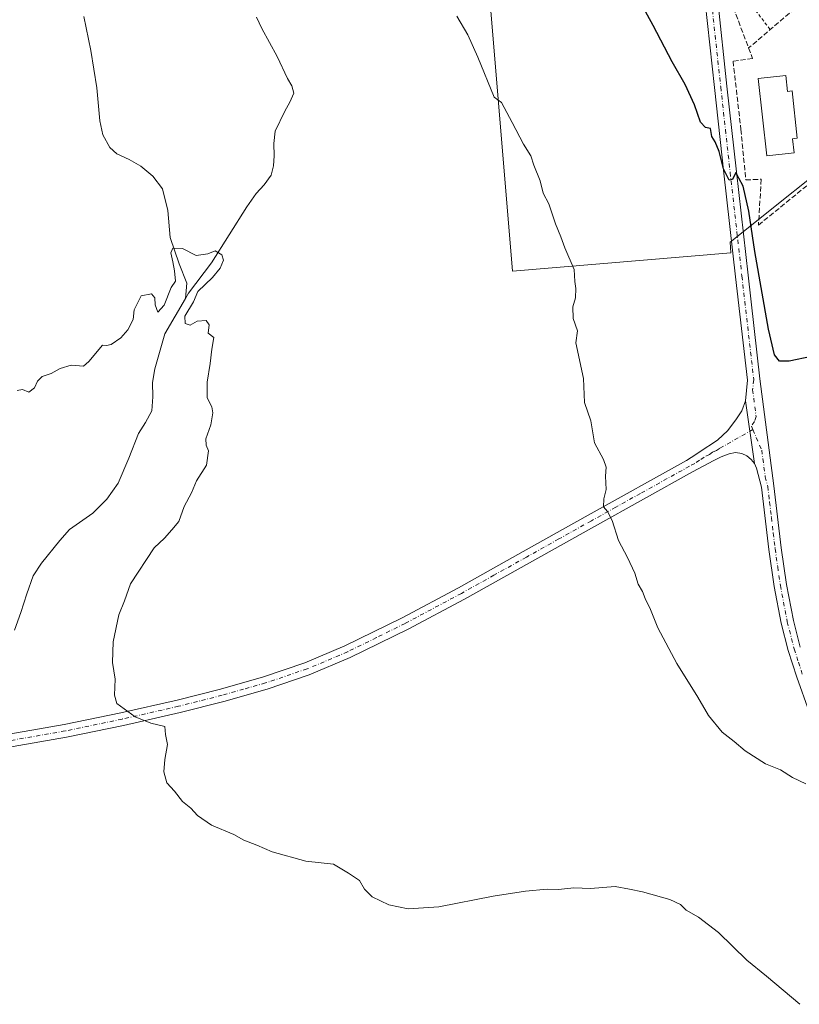
# Model space of a CAD drawing. Units: metres. Extents: x 603793 to 607235, y 4745407 to 4747774.
# Drawn here: x 604619 to 604870, y 4746040 to 4746358 of the extents above; entities that cross this region are included whole.
import ezdxf

# ---------------------------------------------------------------- set-up
doc = ezdxf.new("R2010")
doc.units = ezdxf.units.M
doc.header["$MEASUREMENT"] = 0
for name, pattern in [('DGN Style 2', [1.6480167562047852, 0.988810053722871, -0.6592067024819142]), ('DGN Style 3', [2.307223458686699, 1.648016756204785, -0.6592067024819142]), ('DGN Style 4', [2.6384748266838614, 1.318413404963828, -0.6592067024819142, 0.001648016756204785, -0.6592067024819142])]:
    doc.linetypes.add(name, pattern=pattern)
for name, color, linetype, lineweight in [('Corriente natural lineal', 142, 'Continuous', 13), ('Cultivos herbáceos CxS', 92, 'Continuous', 0), ('Curva de nivel maestra', 30, 'Continuous', 30), ('Curva de nivel normal', 30, 'Continuous', 0), ('Edificación Cxs', 1, 'Continuous', 13), ('Muro lineal', 1, 'DGN Style 3', 13), ('Núcleo urbano CxS', 7, 'Continuous', 0), ('Pista pavimentada Cxs', 135, 'Continuous', 0), ('Pista pavimentada eje', 135, 'DGN Style 4', 0), ('Valla', 7, 'DGN Style 2', 0)]:
    doc.layers.add(name, color=color, linetype=linetype, lineweight=lineweight)

# ---------------------------------------------------------------- blocks, each defined once
blk = doc.blocks.new('*U8')
at = {"layer": 'Cultivos herbáceos CxS', "color": 92, "linetype": 'Continuous', "lineweight": 0}
blk.add_polyline3d([(604767.1687000003, 4746406.972899999, 446.9266999999964), (604778.0109000001, 4746276.6095, 443.6659999999974), (604848.4583000002, 4746282.467300001, 448.9006999999983), (604848.1710999999, 4746285.9323, 449.101800000004), (604930.4572000002, 4746351.6239, 451.4867999999988)], dxfattribs=at)

msp = doc.modelspace()

# ---------------------------------------------------------------- linework, layer by layer
at = {"layer": 'Corriente natural lineal', "color": 142, "linetype": 'Continuous', "lineweight": 13}
for points in [[(604639.9600999998, 4746358.610099999, 442.8812000000034), (604642.1401000004, 4746347.610099999, 442.4397999999928), (604644.1201, 4746335.640100001, 442.1062999999995), (604645.0800999999, 4746325.0101, 441.7611999999936), (604646.0900999998, 4746320.520099999, 441.8190999999933), (604648.3400999998, 4746316.370100001, 441.9474000000046), (604650.5500999996, 4746314.4301, 441.7823999999965), (604654.4901000002, 4746312.540100001, 441.6450999999943), (604658.2600999996, 4746310.420100001, 441.4878000000026), (604662.1801000005, 4746307.140100001, 441.2853000000032), (604665.2401000002, 4746303.130100001, 441.013300000006), (604666.9678999997, 4746296.085100001, 440.569399999993), (604667.7347999997, 4746287.411699999, 440.3494999999967), (604670.5924000005, 4746278.9979, 439.9863000000041), (604673.0843000002, 4746272.710700001, 439.772100000002), (604672.6328999996, 4746267.806, 439.8123999999953)], [(604695.5100999996, 4746358.4101, 442.6777000000002), (604697.2401000002, 4746354.770099999, 442.6690999999992), (604702.1700999998, 4746345.7501, 442.5314000000071), (604705.5601000005, 4746338.6501, 442.2312999999995), (604706.9700999996, 4746336.300100001, 442.084400000007), (604707.5401, 4746333.970100001, 441.821299999996), (604706.2701000003, 4746331.0601, 441.7201999999961), (604704.6601, 4746328.1501, 441.7360000000045), (604701.5900999998, 4746321.690099999, 441.5703999999969), (604701.1101000002, 4746317.7401, 441.5589000000036), (604701.2100999998, 4746313.690099999, 441.5516999999964), (604701.0000999998, 4746310.5601, 441.4097000000039), (604700.3101000005, 4746307.4801, 441.1811000000016), (604698.0401, 4746304.4301, 440.8788000000059), (604695.4501, 4746301.6501, 440.7859000000026), (604692.4101, 4746297.3301, 440.8136999999988), (604681.0698999995, 4746279.315400001, 440.0381999999955), (604673.6085999999, 4746269.472899999, 439.7483000000066), (604672.6328999996, 4746267.806, 439.8123999999953)], [(604672.6328999996, 4746267.806, 439.8123999999953), (604665.9885999998, 4746256.4553, 439.5587999999989), (604662.8501000004, 4746245.110099999, 439.021900000007), (604662.1001000004, 4746240.7301, 438.9891999999964), (604662.1700999998, 4746236.110099999, 439.1891000000033), (604661.8501000004, 4746231.5701, 439.184500000003), (604659.8000999996, 4746227.890100001, 439.0817999999999), (604657.5601000005, 4746224.340100001, 438.8622999999934), (604654.4501, 4746216.3201, 438.8646000000008), (604651.0301000001, 4746208.340100001, 438.7244999999967), (604647.3000999996, 4746203.1801, 438.4520000000048), (604642.7701000003, 4746198.6801, 437.970100000006), (604635.2901, 4746193.370100001, 437.9285999999993), (604632.2001, 4746189.890100001, 437.670100000003), (604626.2301000003, 4746182.5001, 437.7546000000002), (604623.6401000004, 4746178.450099999, 438.0874999999942), (604621.5100999996, 4746172.610099999, 438.1269999999931), (604619.6700999998, 4746166.6801, 437.9253000000026), (604617.6201, 4746160.950099999, 437.7819000000018)]]:
    msp.add_polyline3d(points, dxfattribs=at)
at = {"layer": 'Cultivos herbáceos CxS', "color": 92, "linetype": 'Continuous', "lineweight": 0}
msp.add_polyline3d([(604765.1047, 4746424.014699999, 448.3684999999969), (604765.0182999996, 4746422.349300001, 447.7358999999997), (604767.1687000003, 4746406.972899999, 446.9266999999964), (604778.0109000001, 4746276.6095, 443.6659999999974), (604848.4583000002, 4746282.467300001, 448.9006999999983), (604848.1710999999, 4746285.9323, 449.101800000004), (604930.4572000002, 4746351.6239, 451.4867999999988)], dxfattribs=at)
at = {"layer": 'Curva de nivel maestra', "color": 30, "linetype": 'Continuous', "lineweight": 30, "elevation": 450, "flags": 128}
msp.add_lwpolyline([(604874.4199999999, 4746249.0801), (604867.2199999997, 4746247.610099999), (604864.1299999999, 4746247.620100001), (604862.4400000004, 4746249.630100001), (604860.5300000003, 4746257.880100001), (604856.1100000005, 4746282.950099999), (604854.2199999997, 4746295.9001), (604852.4299999997, 4746303.940099999), (604851, 4746306.5701), (604850.0599999996, 4746308.380100001), (604848.8899999997, 4746306.0601), (604847.8799999999, 4746305.850099999), (604846.04, 4746309.520099999), (604844.6699999999, 4746315.1801), (604843.3799999999, 4746318.2601), (604842.2599999999, 4746319.9101), (604841.8499999996, 4746322.5701), (604840.2599999999, 4746322.8101), (604838.6100000005, 4746324.630100001), (604836.6900000004, 4746330.190099999), (604833.6600000003, 4746336.6601), (604829.4900000002, 4746344.0001), (604823.4000000004, 4746355.7401), (604819.75, 4746362.370100001)], dxfattribs=at)
at = {"layer": 'Curva de nivel normal', "color": 30, "linetype": 'Continuous', "lineweight": 0, "flags": 128}
for points, elevation in [([(604872.5700000003, 4746111.449999999), (604868.3200000003, 4746113.529999999), (604864.4500000002, 4746115.99), (604859.5800000001, 4746117.92), (604852.9800000006, 4746122.09), (604849.4500000002, 4746125.140000001), (604845.5599999996, 4746128.130000001), (604841.2300000006, 4746133.49), (604837.8200000003, 4746139.359999999), (604831.0499999998, 4746150.25), (604824.8899999997, 4746161.76), (604822.4900000002, 4746167.619999999), (604820.8300000001, 4746171.119999999), (604819.9400000004, 4746173.41), (604818.5800000001, 4746175.779999999), (604817.4400000004, 4746179.300000001), (604815.1399999997, 4746184.34), (604812.2599999999, 4746189.789999999), (604810.1299999999, 4746196.25), (604808.6299999999, 4746199.17), (604807.4199999999, 4746200.680000001), (604807.4500000002, 4746203.279999999), (604808.2800000003, 4746206.300000001), (604808, 4746210.52), (604808.2800000003, 4746213.470000001), (604807.4000000004, 4746215.91), (604804.4400000004, 4746221.289999999), (604803.2800000003, 4746228.4), (604801.2000000002, 4746234.32), (604800.9400000004, 4746242.039999999), (604798.4100000003, 4746253.52), (604799.0199999996, 4746257.32), (604797.5800000001, 4746261.359999999), (604797.5300000003, 4746265.09), (604798.3899999997, 4746267.960000001), (604798.4699999997, 4746271.050000001), (604798.1799999997, 4746273.289999999), (604797.9100000003, 4746277.08), (604794.8799999999, 4746284.09), (604793.6200000001, 4746287.630000001), (604791.8600000005, 4746291.82), (604789.7400000002, 4746298.310000001), (604787.9199999999, 4746301.689999999), (604786.9800000006, 4746305.689999999), (604784.9400000004, 4746310.720000001), (604783.9500000002, 4746313.75), (604781.6100000005, 4746317.449999999), (604777.9800000006, 4746324.480000001), (604774.5199999996, 4746330.930000001), (604772.1900000004, 4746332.66), (604766.9100000003, 4746345.51), (604763.7000000002, 4746352.75), (604760.1600000003, 4746358.67)], 445), ([(604870.6399999997, 4746040.449999999), (604859.9299999997, 4746049.5), (604853.5599999996, 4746054.640000001), (604844.4000000004, 4746063.58), (604837.9500000002, 4746068.5), (604834.0300000003, 4746070.800000001), (604832.1399999997, 4746072.600000001), (604828.7699999996, 4746074.17), (604819.8899999997, 4746076.630000001), (604815.7699999996, 4746077.539999999), (604811.1600000003, 4746078.42), (604803.1900000004, 4746077.800000001), (604797.8600000005, 4746077.92), (604792.8600000005, 4746077.42), (604789.1900000004, 4746077.51), (604782.1900000004, 4746076.939999999), (604771.7999999998, 4746075.26), (604754.2800000003, 4746071.83), (604744.4600000001, 4746071.189999999), (604738.1900000004, 4746072.470000001), (604732.8600000005, 4746075.039999999), (604730.3899999997, 4746077.550000001), (604728.7999999998, 4746080.32), (604725.1799999997, 4746082.710000001), (604720.3499999996, 4746085.600000001), (604711.4600000001, 4746086.539999999), (604700.5599999996, 4746089.529999999), (604695.7100000001, 4746091.710000001), (604691.4400000004, 4746093.350000001), (604688.2199999997, 4746095.130000001), (604681.0999999996, 4746098.16), (604676.5999999996, 4746101.26), (604674.3799999999, 4746103.67), (604671.7000000002, 4746105.789999999), (604669.1799999997, 4746109.08), (604666.6900000004, 4746111.82), (604665.6600000003, 4746115.34), (604665.9900000002, 4746119.289999999), (604666.8399999999, 4746124.100000001), (604666.2199999997, 4746127.4), (604665.9800000006, 4746129.9), (604661.5199999996, 4746131.02), (604656.4800000006, 4746133.08), (604650.5899999999, 4746137.380000001), (604649.8200000003, 4746140.050000001), (604650, 4746145.16), (604649.1799999997, 4746150.49), (604649.4000000004, 4746157.16), (604651.2199999997, 4746165.880000001), (604652.9800000006, 4746170.4), (604654.9800000006, 4746175.92), (604662.54, 4746187.5), (604665.8799999999, 4746190.539999999), (604668.2999999998, 4746193.230000001), (604670.54, 4746195.980000001), (604672.2100000001, 4746200.82), (604674.5800000001, 4746205.220000001), (604676.2699999996, 4746209.09), (604679.4600000001, 4746214.119999999), (604680.1399999997, 4746218.76), (604679.3399999999, 4746220.51), (604679.2400000002, 4746222.58), (604680.8899999997, 4746227.130000001), (604681.5300000003, 4746230.92), (604681.1299999999, 4746232.880000001), (604679.6500000004, 4746235.779999999), (604679.6200000001, 4746240.82), (604680.6600000003, 4746246.9), (604681.1399999997, 4746251.449999999), (604681.8399999999, 4746255.24), (604679.9400000004, 4746256.59), (604680.2599999999, 4746259.32), (604679.3899999997, 4746260.710000001), (604676.4800000006, 4746260.430000001), (604674.2400000002, 4746259.210000001), (604672.5499999998, 4746259.74), (604672.4199999999, 4746262.060000001), (604675.3099999996, 4746266.689999999), (604676.6699999999, 4746270), (604681.3499999996, 4746274.57), (604683.8600000005, 4746277.5), (604684.9400000004, 4746280.15), (604684.3600000005, 4746281.9), (604682.2800000003, 4746283.09), (604679.8700000001, 4746282.220000001), (604676.0700000003, 4746281.66), (604671.6699999999, 4746283.859999999), (604668.6500000004, 4746283.980000001), (604667.9699999997, 4746282.49), (604668.6299999999, 4746279.609999999), (604669.1500000004, 4746276.689999999), (604669.4500000002, 4746273.34), (604668.0800000001, 4746271.359999999), (604665.8099999996, 4746265.66), (604663.8099999996, 4746263.380000001), (604662.8899999997, 4746265.710000001), (604662.8200000003, 4746267.980000001), (604661.6799999997, 4746269.24), (604658.4400000004, 4746268.680000001), (604656.1600000003, 4746264.109999999), (604655.8099999996, 4746261.029999999), (604654.0999999996, 4746257.66), (604651.8499999996, 4746255.08), (604648.7199999997, 4746252.960000001), (604647.2300000006, 4746252.619999999), (604645.9299999997, 4746252.720000001), (604641.54, 4746247.539999999), (604639.8499999996, 4746245.939999999), (604635.8700000001, 4746246.300000001), (604632.3099999996, 4746245.27), (604629.3499999996, 4746243.600000001), (604626.5199999996, 4746242.619999999), (604625, 4746241.199999999), (604623.9900000002, 4746239.060000001), (604622.2100000001, 4746237.630000001), (604620.2100000001, 4746238.480000001), (604618.4400000004, 4746238.119999999)], 440)]:
    msp.add_lwpolyline(points, dxfattribs=dict(at, elevation=elevation))
at = {"layer": 'Edificación Cxs', "color": 1, "linetype": 'Continuous', "lineweight": 13, "elevation": 456.944399999993, "flags": 128}
msp.add_lwpolyline([(604866.1201, 4746339.640100001), (604866.6901000004, 4746334.5001), (604868.1401000004, 4746334.670100001), (604869.8101000005, 4746319.4101), (604868.3000999996, 4746319.2401), (604868.8000999996, 4746314.7501), (604859.9600999998, 4746313.7601), (604857.1901000004, 4746338.6601)], close=True, dxfattribs=at)
at = {"layer": 'Edificación Cxs', "color": 1, "linetype": 'Continuous', "lineweight": 13}
msp.add_polyline3d([(604866.1201, 4746339.640100001, 454.1141999999964), (604866.6901000004, 4746334.5001, 456.5310999999929), (604868.1401000004, 4746334.670100001, 455.7627999999968), (604869.8101000005, 4746319.4101, 455.6858000000066), (604868.3000999996, 4746319.2401, 456.944399999993), (604868.8000999996, 4746314.7501, 454.647299999997), (604859.9600999998, 4746313.7601, 453.6215999999986), (604857.1901000004, 4746338.6601, 453.9847000000009), (604866.1201, 4746339.640100001, 454.1141999999964)], dxfattribs=at)
at = {"layer": 'Muro lineal', "color": 1, "linetype": 'DGN Style 3', "lineweight": 13, "extrusion": (-0.6479114351522439, 0.7617115768517347, 0.002499177665404113), "elevation": 3223457.82161941, "flags": 128}
msp.add_lwpolyline([(-3536000.769436274, -7601.546836208076), (-3535976.323373236, -7602.81172875787), (-3535972.95331703, -7602.827540207652), (-3535958.049019624, -7602.307030989074), (-3535948.897746544, -7600.68843352733)], dxfattribs=at)
at = {"layer": 'Muro lineal', "color": 1, "linetype": 'DGN Style 3', "lineweight": 13, "extrusion": (-0.02378581777864232, 0.06305245111922478, 0.9977267277568839), "elevation": 285336.2500586143, "flags": 128}
msp.add_lwpolyline([(-2241191.632253791, -4217756.800221168), (-2241191.632253791, -4217738.257338433)], dxfattribs=at)
at = {"layer": 'Muro lineal', "color": 1, "linetype": 'DGN Style 3', "lineweight": 13}
msp.add_polyline3d([(604854.1300999997, 4746348.4901, 455.3291000000027), (604855.4401000004, 4746345.040100001, 454.9640000000073), (604849.1101000002, 4746344.210100001, 451.9679000000033), (604851.6700999998, 4746322.2601, 451.0804999999964), (604853.2100999998, 4746305.9901, 450.7934999999998), (604858.1901000004, 4746306.190099999, 452.0463000000018), (604857.3000999996, 4746291.4101, 451.570200000002), (604879.3901000004, 4746309.4101, 452.6781000000047), (604932.9401000004, 4746353.040100001, 452.7439000000013), (604893.6401000004, 4746382.100099999, 454.4707000000053)], dxfattribs=at)
at = {"layer": 'Núcleo urbano CxS', "color": 7, "linetype": 'Continuous', "lineweight": 0}
msp.add_polyline3d([(604815.2514000004, 4746417.7874, 450.3681999999972), (604823.0253, 4746417.790300001, 450.6676000000007), (604834.6995000001, 4746417.794700001, 451.6214000000036), (604834.7610999999, 4746417.7621, 451.6242000000057), (604835.0629000004, 4746417.561600001, 451.6410999999935), (604835.3711000001, 4746417.356699999, 451.6371000000072), (604836.4401000004, 4746416.6601, 451.600099999996), (604909.3364000004, 4746368.990900001, 452.2305999999954), (604923.3614999996, 4746359.820699999, 452.1266000000033), (604932.7123999996, 4746353.7051, 452.0138000000007), (604932.9049000005, 4746353.5781, 452.0080000000017), (604930.4572000002, 4746351.6239, 451.4867999999988), (604848.1710999999, 4746285.9323, 449.101800000004), (604848.4583000002, 4746282.467300001, 448.9006999999983), (604778.0109000001, 4746276.6095, 443.6659999999974), (604767.1687000003, 4746406.972899999, 446.9266999999964), (604765.0182999996, 4746422.349300001, 447.7358999999997), (604765.1047, 4746424.014699999, 448.3684999999969), (604795.0100999996, 4746420.090100001, 449.8757000000041), (604811.2085999995, 4746417.934800001, 450.2897999999987), (604815.1628999999, 4746417.408700001, 450.3561999999947)], close=True, dxfattribs=at)
msp.add_polyline3d([(604765.1047, 4746424.014699999, 448.3684999999969), (604765.0182999996, 4746422.349300001, 447.7358999999997), (604767.1687000003, 4746406.972899999, 446.9266999999964), (604778.0109000001, 4746276.6095, 443.6659999999974), (604848.4583000002, 4746282.467300001, 448.9006999999983), (604848.1710999999, 4746285.9323, 449.101800000004), (604930.4572000002, 4746351.6239, 451.4867999999988)], dxfattribs=at)
at = {"layer": 'Pista pavimentada Cxs', "color": 135, "linetype": 'Continuous', "lineweight": 0, "extrusion": (0.004646003645014989, -0.03167729758269915, 0.9994873503291514), "elevation": -147089.8030668384, "flags": 128}
msp.add_lwpolyline([(1287196.670502528, 4605874.719097695), (1287196.670502529, 4605854.241958947)], dxfattribs=at)
msp.add_lwpolyline([(1287196.670502528, 4605874.719097695), (1287196.670502529, 4605854.241958947)], dxfattribs=at)
at = {"layer": 'Pista pavimentada Cxs', "color": 135, "linetype": 'Continuous', "lineweight": 0}
for points in [[(604843.9250999996, 4746410.450099999, 452.1962000000058), (604842.1851000005, 4746402.101700001, 453.6263000000035), (604842.2909000004, 4746400.7257, 453.3950999999943), (604842.3967000004, 4746394.4287, 452.1995000000024), (604842.8201000001, 4746383.263300001, 452.8148999999976), (604843.2433000002, 4746373.156099999, 452.872199999998), (604844.1801000005, 4746363.6601, 452.3086000000039), (604847.1700999998, 4746336.140100001, 450.8984000000055), (604850.1901000004, 4746308.630100001, 450.3375999999989), (604853.9801000003, 4746275.2601, 449.3644999999961), (604857.8000999996, 4746241.890100001, 448.1998000000021), (604862.2801000001, 4746207.460100001, 447.7807999999932), (604863.4700999996, 4746197.450099999, 447.7467000000034), (604864.6501000002, 4746187.4801, 447.6885000000038), (604866.3400999998, 4746175.6801, 447.4285999999993), (604868.5500999996, 4746164.020099999, 447.1723999999958), (604870.7200999996, 4746155.5101, 446.9395999999979)], [(604853.0800999999, 4746234.840100001, 448.170499999993), (604853.7801000001, 4746241.4301, 448.0985999999976), (604849.9600999998, 4746274.800100001, 448.7981), (604846.1700999998, 4746308.1801, 449.9106000000029), (604843.1401000004, 4746335.700099999, 450.601800000004), (604840.1501000002, 4746363.220100001, 451.5344999999944), (604839.3201000001, 4746370.5801, 451.8448000000063), (604838.6201, 4746377.940099999, 452.1444000000047), (604838.2600999996, 4746387.130100001, 452.2075000000041), (604838.0701000001, 4746396.3301, 452.1312000000034), (604837.0513000004, 4746401.352299999, 451.8944999999949), (604834.6397000002, 4746405.5725, 451.8705000000046), (604831.6451000003, 4746408.825099999, 451.5960000000051)], [(604873.6101000002, 4746134.6801, 446.2596000000049), (604869.6501000002, 4746145.8101, 446.5761000000057), (604866.8901000004, 4746154.4101, 446.8273000000045), (604864.6601, 4746163.1601, 447.0166999999929), (604862.4101, 4746175.020099999, 447.2989999999991), (604860.6901000004, 4746186.960100001, 447.5184000000008), (604858.3300999999, 4746207.0001, 447.6232000000019), (604856.7301000003, 4746213.140100001, 447.5415000000066), (604856.0500999996, 4746214.590100001, 447.5148999999947), (604853.0800999999, 4746234.840100001, 448.170499999993), (604853.7801000001, 4746241.4301, 448.0985999999976), (604849.9600999998, 4746274.800100001, 448.7981), (604846.1700999998, 4746308.1801, 449.9106000000029), (604843.1401000004, 4746335.700099999, 450.601800000004), (604840.1501000002, 4746363.220100001, 451.5344999999944)], [(604844.1801000005, 4746363.6601, 452.3086000000039), (604847.1700999998, 4746336.140100001, 450.8984000000055), (604850.1901000004, 4746308.630100001, 450.3375999999989), (604853.9801000003, 4746275.2601, 449.3644999999961), (604857.8000999996, 4746241.890100001, 448.1998000000021), (604862.2801000001, 4746207.460100001, 447.7807999999932), (604863.4700999996, 4746197.450099999, 447.7467000000034), (604864.6501000002, 4746187.4801, 447.6885000000038), (604866.3400999998, 4746175.6801, 447.4285999999993), (604868.5500999996, 4746164.020099999, 447.1723999999958), (604870.7200999996, 4746155.5101, 446.9395999999979)], [(604609.5701000001, 4746126.360099999, 437.2765999999974), (604633.5601000005, 4746130.520099999, 438.3628000000026), (604651.8000999996, 4746134.3301, 439.6606000000029), (604669.9700999996, 4746138.450099999, 440.8828999999969), (604683.9401000004, 4746141.970100001, 441.5054999999993), (604697.8101000005, 4746145.940099999, 441.8276999999944), (604711.1201, 4746150.4001, 441.9419000000053), (604724.0500999996, 4746155.860099999, 442.0930999999982), (604742.4901000002, 4746164.950099999, 442.4204000000027), (604760.6001000004, 4746174.610099999, 442.7854999999981), (604781.5301000001, 4746186.300100001, 443.5472000000009), (604802.4501, 4746197.970100001, 444.5228000000062), (604834.0701000001, 4746215.5701, 446.6821999999956), (604837.1101000002, 4746217.5601, 447.0201999999991), (604840.1501000002, 4746219.540100001, 447.1840999999986), (604842.1700999998, 4746220.870100001, 447.5005999999995), (604844.1801000005, 4746222.2301, 447.6980999999942), (604847.3800999997, 4746225.1501, 447.956600000005), (604850.0701000001, 4746228.690099999, 448.1132999999973), (604851.9901000002, 4746231.630100001, 448.2127999999939), (604853.0800999999, 4746234.840100001, 448.170499999993), (604856.0500999996, 4746214.590100001, 447.5148999999947), (604855.0000999998, 4746215.890100001, 447.4631999999983), (604853.5701000001, 4746217.120100001, 447.3824000000022), (604851.9301000005, 4746217.880100001, 447.3077999999951), (604849.8601000002, 4746218.130100001, 447.235400000005), (604847.8300999999, 4746217.7501, 447.1132000000071), (604845.3201000001, 4746216.770099999, 447.0437999999995), (604842.9001000002, 4746215.640100001, 446.9732999999979), (604836.0800999999, 4746211.960100001, 446.5527000000002), (604820.2701000003, 4746203.1601, 445.5843000000023), (604804.4700999996, 4746194.360099999, 444.5798999999971), (604783.5401, 4746182.690099999, 443.6147000000056), (604762.5800999999, 4746170.9901, 442.8509999999952), (604744.3800999997, 4746161.280099999, 442.4161000000022), (604725.7701000003, 4746152.100099999, 442.1321000000025), (604712.5800999999, 4746146.530099999, 441.8800999999949), (604699.0401, 4746141.9901, 441.5434999999998), (604685.0100999996, 4746137.9801, 441.1429000000062), (604670.9301000005, 4746134.4301, 440.5562000000064), (604652.6801000005, 4746130.290100001, 439.4207000000025), (604634.3300999999, 4746126.460100001, 438.2024999999995), (604610.3000999996, 4746122.290100001, 437.0170000000071)], [(604609.5701000001, 4746126.360099999, 437.2765999999974), (604633.5601000005, 4746130.520099999, 438.3628000000026), (604651.8000999996, 4746134.3301, 439.6606000000029), (604669.9700999996, 4746138.450099999, 440.8828999999969), (604683.9401000004, 4746141.970100001, 441.5054999999993), (604697.8101000005, 4746145.940099999, 441.8276999999944), (604711.1201, 4746150.4001, 441.9419000000053), (604724.0500999996, 4746155.860099999, 442.0930999999982), (604742.4901000002, 4746164.950099999, 442.4204000000027), (604760.6001000004, 4746174.610099999, 442.7854999999981), (604781.5301000001, 4746186.300100001, 443.5472000000009), (604802.4501, 4746197.970100001, 444.5228000000062), (604834.0701000001, 4746215.5701, 446.6821999999956), (604837.1101000002, 4746217.5601, 447.0201999999991), (604840.1501000002, 4746219.540100001, 447.1840999999986), (604842.1700999998, 4746220.870100001, 447.5005999999995), (604844.1801000005, 4746222.2301, 447.6980999999942), (604847.3800999997, 4746225.1501, 447.956600000005), (604850.0701000001, 4746228.690099999, 448.1132999999973), (604851.9901000002, 4746231.630100001, 448.2127999999939), (604853.0800999999, 4746234.840100001, 448.170499999993)], [(604856.0500999996, 4746214.590100001, 447.5148999999947), (604855.0000999998, 4746215.890100001, 447.4631999999983), (604853.5701000001, 4746217.120100001, 447.3824000000022), (604851.9301000005, 4746217.880100001, 447.3077999999951), (604849.8601000002, 4746218.130100001, 447.235400000005), (604847.8300999999, 4746217.7501, 447.1132000000071), (604845.3201000001, 4746216.770099999, 447.0437999999995), (604842.9001000002, 4746215.640100001, 446.9732999999979), (604836.0800999999, 4746211.960100001, 446.5527000000002), (604820.2701000003, 4746203.1601, 445.5843000000023), (604804.4700999996, 4746194.360099999, 444.5798999999971), (604783.5401, 4746182.690099999, 443.6147000000056), (604762.5800999999, 4746170.9901, 442.8509999999952), (604744.3800999997, 4746161.280099999, 442.4161000000022), (604725.7701000003, 4746152.100099999, 442.1321000000025), (604712.5800999999, 4746146.530099999, 441.8800999999949), (604699.0401, 4746141.9901, 441.5434999999998), (604685.0100999996, 4746137.9801, 441.1429000000062), (604670.9301000005, 4746134.4301, 440.5562000000064), (604652.6801000005, 4746130.290100001, 439.4207000000025), (604634.3300999999, 4746126.460100001, 438.2024999999995), (604610.3000999996, 4746122.290100001, 437.0170000000071)], [(604873.6101000002, 4746134.6801, 446.2596000000049), (604869.6501000002, 4746145.8101, 446.5761000000057), (604866.8901000004, 4746154.4101, 446.8273000000045), (604864.6601, 4746163.1601, 447.0166999999929), (604862.4101, 4746175.020099999, 447.2989999999991), (604860.6901000004, 4746186.960100001, 447.5184000000008), (604858.3300999999, 4746207.0001, 447.6232000000019), (604856.7301000003, 4746213.140100001, 447.5415000000066), (604856.0500999996, 4746214.590100001, 447.5148999999947)]]:
    msp.add_polyline3d(points, dxfattribs=at)
at = {"layer": 'Pista pavimentada eje', "color": 135, "linetype": 'DGN Style 4', "lineweight": 0}
for points in [[(604838.6401000004, 4746412.290100001, 451.3086999999941), (604839.2216999996, 4746405.0121, 451.9936000000016), (604840.2801000001, 4746398.450300001, 452.5501999999979), (604840.1743000001, 4746388.9253, 452.0469000000012), (604841.1266999999, 4746375.590299999, 452.4198000000034), (604842.1651, 4746363.440099999, 451.6671000000061), (604845.1551000001, 4746335.920100001, 450.7510000000038), (604846.6651, 4746322.165100001, 450.3885000000009), (604848.1801000005, 4746308.405099999, 450.0760000000009), (604851.9700999996, 4746275.030099999, 448.9290000000037), (604855.7901, 4746241.6601, 448.1052000000054), (604855.4401000004, 4746238.3651, 448.0222000000067), (604856.5601000005, 4746229.7601, 447.7890000000043), (604856.0151000004, 4746228.155099999, 447.7807999999932), (604855.0551000005, 4746226.6851, 447.7737000000052), (604855.5358999996, 4746225.5625, 447.7112999999954)], [(604855.5358999996, 4746225.5625, 447.7112999999954), (604844.7500999998, 4746219.5001, 447.3093999999983), (604843.7451, 4746218.8201, 447.2164000000049), (604842.5351, 4746218.255100001, 447.127999999997), (604841.5251000002, 4746217.590100001, 447.0289000000049), (604839.8201000001, 4746216.670100001, 446.9805000000051), (604838.3000999996, 4746215.6801, 446.895399999994), (604836.7801000001, 4746214.6851, 446.7571999999927), (604835.0751, 4746213.765100001, 446.6138999999966), (604819.2651000004, 4746204.965100001, 445.6407000000036), (604811.3651000002, 4746200.565099999, 445.2152999999962), (604803.4600999998, 4746196.165100001, 444.571299999996), (604792.9951, 4746190.3301, 444.0415999999968), (604782.5351, 4746184.495100001, 443.6089000000065), (604772.0701000001, 4746178.6501, 443.2286000000022), (604761.5900999998, 4746172.800100001, 442.8824000000022), (604743.4351000005, 4746163.1151, 442.4550000000018), (604734.2150999998, 4746158.5701, 442.2734000000055), (604724.9101, 4746153.9801, 442.1175999999978), (604711.8501000004, 4746148.465100001, 441.9078000000009), (604698.4250999996, 4746143.965100001, 441.6708999999974), (604691.4101, 4746141.960100001, 441.4630999999936), (604684.4751000004, 4746139.975099999, 441.3185999999987), (604670.4501, 4746136.440099999, 440.6956999999966), (604652.2401000002, 4746132.3101, 439.5788999999932), (604633.9451000001, 4746128.4901, 438.3343000000023), (604609.9351000005, 4746124.325099999, 437.1555999999982)], [(604855.5358999996, 4746225.5625, 447.7112999999954), (604858.3850999996, 4746218.9101, 447.6309000000037), (604859.5050999997, 4746210.300100001, 447.6613000000071), (604860.3051000005, 4746207.2301, 447.7008999999962), (604860.8951000003, 4746202.220100001, 447.6916999999958), (604861.4901000002, 4746197.215100001, 447.6410000000033), (604862.0800999999, 4746192.2301, 447.6005000000005), (604862.6700999998, 4746187.220100001, 447.565499999997), (604863.5151000004, 4746181.3201, 447.4922999999981), (604864.3750999998, 4746175.350099999, 447.3628000000026), (604866.6051000003, 4746163.590100001, 447.0798000000068), (604868.8051000005, 4746154.960100001, 446.8858000000037), (604870.1851000005, 4746150.6601, 446.748900000006), (604871.5401, 4746146.450099999, 446.6199999999953)]]:
    msp.add_polyline3d(points, dxfattribs=at)
at = {"layer": 'Valla', "color": 7, "linetype": 'DGN Style 2', "lineweight": 0, "extrusion": (0.168739659885145, -0.06196579242912084, 0.9837109167588194), "elevation": -191601.23651043, "flags": 128}
msp.add_lwpolyline([(4663959.340811147, 1051046.611171105), (4663943.786296583, 1051055.933163765), (4663938.779468484, 1051047.793874238)], dxfattribs=at)

# ---------------------------------------------------------------- block references
at = {"layer": 'Cultivos herbáceos CxS', "color": 92, "linetype": 'Continuous', "lineweight": 0}
msp.add_blockref('*U8', (0, 0), dxfattribs=at)

doc.saveas('drawing.dxf')
